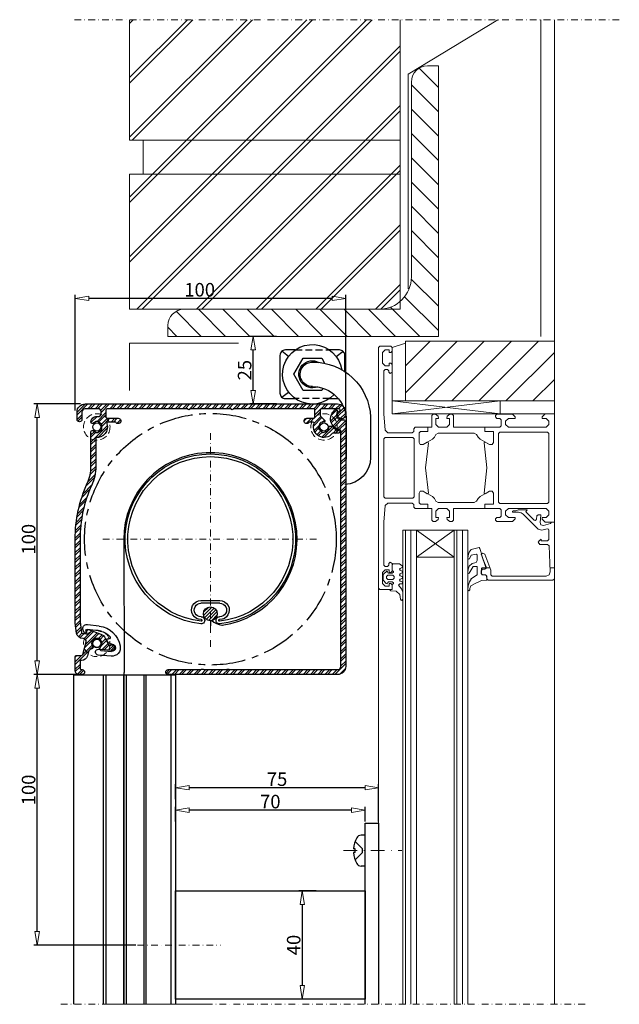
# Model space of a CAD drawing. Extents: x -1280 to 2556, y -429 to 2296.
# Drawn here: x 2010 to 2232, y 1907 to 2271 of the extents above; entities that cross this region are included whole.
import ezdxf

# ---------------------------------------------------------------- set-up
doc = ezdxf.new("R2010")
doc.units = 0
doc.header["$LTSCALE"] = 10
for name, pattern in [('CENTER', [2, 1.25, -0.25, 0.25, -0.25]), ('DASHDOT', [1, 0.5, -0.25, 0, -0.25]), ('HIDDEN', [0.375, 0.25, -0.125])]:
    doc.linetypes.add(name, pattern=pattern)
doc.layers.get('0').update_dxf_attribs({"linetype": 'CONTINUOUS'})
doc.layers.get('DEFPOINTS').update_dxf_attribs({"linetype": 'CONTINUOUS'})
for name, color, linetype in [('199', 7, 'CONTINUOUS'), ('LN-18', 1, 'CONTINUOUS'), ('LN-25', 2, 'CONTINUOUS'), ('LN-35', 3, 'CONTINUOUS'), ('Perfil', 3, 'CONTINUOUS'), ('SL-35', 3, 'HIDDEN')]:
    doc.layers.add(name, color=color, linetype=linetype)
for name, color, linetype, lineweight in [('A-0310-KOZIJN-BU', 9, 'CONTINUOUS', 0), ('AR-18', 1, 'CONTINUOUS', 9), ('DIM', 9, 'CONTINUOUS', 5), ('HL-18', 1, 'DASHDOT', 9), ('P25_CEN', 254, 'CENTER', 25), ('SL-25', 2, 'HIDDEN', 9)]:
    doc.layers.add(name, color=color, linetype=linetype, lineweight=lineweight)
doc.styles.add('Arial unicode MS', font='ARIALUNI.TTF')
doc.styles.add('SCHELLEKENS', font='arial.ttf')
doc.dimstyles.new('STANDARD_SS', dxfattribs={"dimscale": 0, "dimtxt": 3.5, "dimasz": 3.5, "dimexe": 1.25, "dimexo": 0.625, "dimtad": 1, "dimdec": 1, "dimdsep": 46, "dimtxsty": 'SCHELLEKENS', "dimblk1": 'CLOSEDBLANK', "dimblk2": 'CLOSEDBLANK', "dimsah": 1, "dimcen": 2.5, "dimclrt": 1, "dimadec": 0, "dimazin": 0, "dimtfac": 1, "dimtdec": 4, "dimtmove": 0, "dimatfit": 3, "dimldrblk": 'CLOSEDBLANK', "dimfxl": 1, "dimtolj": 1, "dimtzin": 0, "dimarcsym": 0})

# ---------------------------------------------------------------- blocks, each defined once
blk = doc.blocks.new('L100_2D')
at = {"color": 0, "linetype": 'Continuous'}
for p, q in [((-50, 0), (-50, 100)), ((-50, 100), (-46, 100)), ((-40, 94), (-40, 22)), ((-28, 10), (44, 10)), ((50, 4), (50, 0)), ((50, 0), (-50, 0))]:
    blk.add_line(p, q, dxfattribs=at)
for centre, radius, start, end in [((-46, 94), 6, 0, 90), ((-28, 22), 12, 180, 270), ((44, 4), 6, 0, 90)]:
    blk.add_arc(centre, radius, start, end, dxfattribs=at)
blk = doc.blocks.new('A$C3217209F')
at = {"layer": 'A-0310-KOZIJN-BU', "linetype": 'Continuous'}
h = blk.add_hatch(dxfattribs=at)
h.set_pattern_fill('ANSI31', color=256, scale=2, style=0)
h.set_pattern_definition([(45, (1429.712, -1047.623), (-4.490128, 4.490128), [])])
h.paths.add_polyline_path([(0, 0), (100, 0), (100, 4, 0.414214), (94, 10), (22, 10, -0.414214), (10, 22), (10, 94, 0.414214), (4, 100), (0, 100)])
at = {"layer": 'A-0310-KOZIJN-BU', "linetype": 'Continuous', "xscale": -1, "rotation": 270}
blk.add_blockref('L100_2D', (0, 50), dxfattribs=at)
blk = doc.blocks.new('A$C3D5C52A6')
at = {"layer": 'A-0310-KOZIJN-BU'}
h = blk.add_hatch(dxfattribs=at)
h.set_pattern_fill('JIS_WOOD', color=256, scale=10, angle=90, style=0)
h.set_pattern_definition([(45, (-20.162, 179.84), (5, -5), [])])
h.paths.add_polyline_path([(5, 1.62), (5, 2.31), (60, 2.31), (60, -19.69), (40, -19.69), (5, -19.69)])
at = {"layer": 'A-0310-KOZIJN-BU', "lineweight": 0}
for p, q in [((0, 0), (5, 1.62)), ((0, -19.69), (0, 0)), ((5, -19.69), (5, 2.31)), ((5, 2.31), (60, 2.31)), ((60, -19.69), (60, 2.31)), ((40, -19.69), (0, -19.69)), ((0, -19.69), (40, -24.56)), ((0, -24.5), (0, -19.69)), ((40, -19.69), (0, -24.5)), ((5, -19.69), (0, -19.69)), ((60, -19.69), (5, -19.69)), ((5, -19.69), (60, -19.69)), ((40, -24.56), (40, -19.69)), ((40, -19.69), (40, -24.5)), ((60, -19.69), (40, -19.69)), ((60, -24.5), (60, -19.69)), ((40, -24.56), (0, -24.5)), ((40, -24.5), (60, -24.5))]:
    blk.add_line(p, q, dxfattribs=at)
blk = doc.blocks.new('A$C02AF7ABE')
at = {"layer": 'A-0310-KOZIJN-BU'}
h = blk.add_hatch(dxfattribs=at)
h.set_pattern_fill('JIS_LC_8A', color=256, scale=2, style=0)
h.paths.add_polyline_path([(120.9, -44.55), (120.9, 0), (20.9, 0), (20.9, -44.55)])
h.paths.add_polyline_path([(120.9, -57.05), (120.9, -44.55), (25.9, -44.55), (25.9, -57.05)])
h.paths.add_polyline_path([(20.9, -57.05), (20.9, -107.05), (113.05, -107.05, 0.180342), (120.9, -104.12), (120.9, -57.05)])
at = {"layer": 'A-0310-KOZIJN-BU', "lineweight": 0}
for p, q in [((20.9, 0), (20.9, -44.55)), ((120.9, -44.55), (120.9, 0)), ((157.05, 0), (123.9, -20.16)), ((172.9, 0), (172.9, -117.05)), ((177.93, -363.96), (177.93, 0)), ((123.9, -20.16), (123.9, -99.46)), ((20.9, -44.55), (120.9, -44.55)), ((120.9, -44.55), (25.9, -44.55)), ((25.9, -44.55), (25.9, -57.05)), ((120.9, -57.05), (120.9, -44.55)), ((20.9, -57.05), (20.9, -57.05)), ((20.9, -57.05), (120.9, -57.05)), ((120.9, -57.05), (20.9, -57.05)), ((120.9, -57.05), (20.9, -57.05)), ((20.9, -57.05), (20.9, -107.05)), ((25.9, -57.05), (120.9, -57.05)), ((120.9, -57.05), (120.9, -57.05)), ((120.9, -107.05), (120.9, -57.05)), ((20.9, -107.05), (120.9, -107.05)), ((20.9, -119.55), (20.9, -119.55)), ((61.19, -119.55), (20.9, -119.55)), ((20.9, -119.55), (20.9, -137.05)), ((113.41, -120.67), (112.91, -121.17)), ((112.91, -210.18), (112.91, -121.17)), ((117.41, -120.67), (113.41, -120.67)), ((114.41, -122.99), (115.41, -121.99)), ((114.41, -126.99), (114.41, -122.99)), ((115.41, -121.99), (116.91, -121.99)), ((116.91, -121.99), (116.91, -122.99)), ((116.91, -122.99), (117.41, -122.99)), ((117.91, -121.17), (117.41, -120.67)), ((117.41, -122.99), (117.91, -122.49)), ((117.91, -122.49), (117.91, -121.17)), ((115.41, -127.99), (114.41, -126.99)), ((116.91, -126.99), (116.91, -127.99)), ((117.41, -126.99), (116.91, -126.99)), ((117.91, -127.49), (117.41, -126.99)), ((114.91, -129.77), (115.41, -129.27)), ((114.91, -145.67), (114.91, -129.77)), ((116.91, -127.99), (115.41, -127.99)), ((115.41, -129.27), (116.21, -129.27)), ((116.21, -129.27), (116.71, -129.77)), ((116.71, -129.77), (116.71, -130.27)), ((116.71, -130.27), (117.21, -130.77)), ((117.21, -130.77), (117.91, -130.27)), ((117.91, -130.27), (117.91, -127.49)), ((177.92, -148.39), (177.92, -140.86)), ((115.34, -151.74), (114.91, -145.67)), ((133.12, -145.86), (132.61, -146.36)), ((132.61, -146.36), (132.61, -150.68)), ((133.94, -145.86), (133.12, -145.86)), ((134.91, -146.61), (133.94, -145.86)), ((134.11, -147.36), (135.11, -147.36)), ((134.11, -149.68), (134.11, -147.36)), ((135.11, -147.36), (134.91, -146.61)), ((138.31, -146.61), (138.11, -147.36)), ((138.11, -147.36), (139.11, -147.36)), ((139.28, -145.86), (138.31, -146.61)), ((139.11, -147.36), (139.11, -149.68)), ((140.11, -145.86), (139.28, -145.86)), ((140.62, -146.36), (140.11, -145.86)), ((140.62, -150.68), (140.62, -146.36)), ((156.71, -145.86), (156.21, -146.36)), ((156.21, -146.36), (156.21, -146.86)), ((156.21, -146.86), (156.71, -147.36)), ((162.41, -145.86), (156.71, -145.86)), ((156.71, -147.36), (157.71, -147.36)), ((157.71, -147.36), (158.21, -147.86)), ((158.21, -147.86), (158.21, -150.18)), ((159.91, -148.36), (160.91, -147.36)), ((159.91, -149.68), (159.91, -148.36)), ((160.91, -147.36), (163.41, -147.36)), ((163.41, -146.86), (162.41, -145.86)), ((163.41, -147.36), (163.41, -146.86)), ((174.51, -145.67), (173.42, -146.77)), ((173.42, -146.77), (173.42, -147.36)), ((173.42, -147.36), (174.91, -147.36)), ((177.91, -145.67), (174.51, -145.67)), ((174.91, -147.36), (175.91, -148.36)), ((175.91, -148.36), (175.91, -149.68)), ((177.91, -158.67), (177.91, -145.67)), ((177.92, -158.39), (177.92, -148.39)), ((116.34, -152.67), (115.34, -151.74)), ((125.41, -152.67), (116.34, -152.67)), ((125.91, -152.18), (125.41, -152.67)), ((126.41, -150.68), (125.91, -151.18)), ((125.91, -151.18), (125.91, -152.18)), ((131.12, -150.68), (126.41, -150.68)), ((128.41, -152.27), (127.91, -152.74)), ((127.91, -152.77), (128.41, -152.27)), ((127.91, -152.74), (127.91, -156.3)), ((127.91, -156.3), (127.91, -152.77)), ((131.12, -152.27), (128.41, -152.27)), ((128.41, -152.27), (131.12, -152.27)), ((131.12, -150.68), (131.12, -152.27)), ((132.61, -150.68), (131.12, -150.68)), ((131.12, -152.27), (131.12, -150.68)), ((135.11, -150.68), (134.11, -149.68)), ((134.16, -153.36), (135.02, -152.86)), ((135.02, -152.86), (148.3, -152.86)), ((138.11, -150.68), (135.11, -150.68)), ((139.11, -149.68), (138.11, -150.68)), ((152.21, -150.68), (140.62, -150.68)), ((148.3, -152.86), (149.16, -153.36)), ((152.21, -150.68), (152.21, -152.27)), ((157.71, -150.68), (152.21, -150.68)), ((152.21, -152.27), (152.21, -150.68)), ((152.21, -152.27), (155.41, -152.27)), ((155.41, -152.27), (152.21, -152.27)), ((155.41, -152.27), (155.41, -156.3)), ((155.41, -156.3), (155.41, -152.27)), ((157.21, -152.99), (157.71, -152.49)), ((158.21, -150.18), (157.71, -150.68)), ((157.71, -152.49), (175.41, -152.49)), ((160.91, -150.68), (159.91, -149.68)), ((174.91, -150.68), (160.91, -150.68)), ((175.91, -149.68), (174.91, -150.68)), ((175.41, -152.49), (175.91, -152.99)), ((114.91, -154.99), (115.41, -154.49)), ((114.91, -158.67), (114.91, -154.99)), ((115.41, -154.49), (125.61, -154.49)), ((125.61, -154.49), (126.12, -154.99)), ((126.12, -154.99), (126.12, -176.36)), ((127.91, -156.3), (128.36, -157.02)), ((128.36, -157.02), (127.91, -156.3)), ((129.45, -157.02), (132.84, -155.05)), ((130.95, -156.14), (129.45, -157.02)), ((131.41, -156.39), (130.33, -165.67)), ((131.41, -156.39), (130.95, -156.14)), ((132.84, -155.05), (133.65, -154.33)), ((133.65, -154.33), (134.16, -153.36)), ((149.16, -153.36), (149.69, -154.33)), ((149.69, -154.33), (150.48, -155.05)), ((150.48, -155.05), (153.88, -157.02)), ((152.36, -156.14), (151.91, -156.39)), ((151.91, -156.39), (152.99, -165.67)), ((153.88, -157.02), (152.36, -156.14)), ((155.41, -156.3), (154.96, -157.02)), ((154.96, -157.02), (155.41, -156.3)), ((157.21, -158.67), (157.21, -152.99)), ((175.91, -152.99), (175.91, -158.67)), ((112.91, -158.67), (112.91, -158.67)), ((112.91, -158.67), (112.91, -158.67)), ((114.91, -158.67), (114.91, -176.36)), ((114.91, -158.67), (114.91, -158.67)), ((114.91, -158.67), (114.91, -158.67)), ((128.36, -157.02), (129.45, -157.02)), ((129.45, -157.02), (128.36, -157.02)), ((154.96, -157.02), (153.88, -157.02)), ((153.88, -157.02), (154.96, -157.02)), ((157.21, -158.67), (157.21, -178.36)), ((157.21, -158.67), (157.21, -158.67)), ((157.21, -158.67), (157.21, -158.67)), ((175.91, -178.36), (175.91, -158.67)), ((177.91, -158.67), (177.91, -185.68)), ((131.41, -174.96), (130.33, -165.67)), ((151.91, -174.96), (152.99, -165.67)), ((127.91, -175.05), (128.36, -174.33)), ((128.36, -174.33), (127.91, -175.05)), ((128.36, -174.33), (129.45, -174.33)), ((129.45, -174.33), (128.36, -174.33)), ((129.45, -174.33), (132.84, -176.3)), ((130.95, -175.21), (129.45, -174.33)), ((150.48, -176.3), (153.88, -174.33)), ((153.88, -174.33), (152.36, -175.21)), ((154.96, -174.33), (153.88, -174.33)), ((153.88, -174.33), (154.96, -174.33)), ((155.41, -175.05), (154.96, -174.33)), ((154.96, -174.33), (155.41, -175.05)), ((114.91, -176.36), (115.41, -176.86)), ((115.41, -176.86), (125.61, -176.86)), ((125.61, -176.86), (126.12, -176.36)), ((127.91, -178.61), (127.91, -175.05)), ((127.91, -175.05), (127.91, -178.58)), ((131.41, -174.96), (130.95, -175.21)), ((132.84, -176.3), (133.64, -177.02)), ((133.64, -177.02), (134.16, -177.99)), ((134.16, -177.99), (135.02, -178.49)), ((148.3, -178.49), (149.16, -177.99)), ((149.16, -177.99), (149.69, -177.02)), ((149.69, -177.02), (150.48, -176.3)), ((152.36, -175.21), (151.91, -174.96)), ((155.41, -179.08), (155.41, -175.05)), ((155.41, -175.05), (155.41, -179.08)), ((115.34, -179.61), (114.91, -185.68)), ((116.34, -178.67), (115.34, -179.61)), ((125.41, -178.67), (116.34, -178.67)), ((125.91, -179.17), (125.41, -178.67)), ((125.91, -180.17), (125.91, -179.17)), ((126.41, -180.67), (125.91, -180.17)), ((131.12, -180.67), (126.41, -180.67)), ((127.91, -178.58), (128.41, -179.08)), ((128.41, -179.08), (127.91, -178.61)), ((131.12, -179.08), (128.41, -179.08)), ((128.41, -179.08), (131.12, -179.08)), ((131.12, -180.67), (131.12, -179.08)), ((131.12, -179.08), (131.12, -180.67)), ((132.61, -180.67), (131.12, -180.67)), ((132.61, -184.99), (132.61, -180.67)), ((135.11, -180.67), (134.11, -181.67)), ((134.11, -181.67), (134.11, -183.99)), ((135.02, -178.49), (148.3, -178.49)), ((138.11, -180.67), (135.11, -180.67)), ((139.11, -181.67), (138.11, -180.67)), ((139.11, -183.99), (139.11, -181.67)), ((140.62, -180.67), (140.62, -184.99)), ((152.21, -180.67), (140.62, -180.67)), ((152.21, -179.08), (155.41, -179.08)), ((152.21, -180.67), (152.21, -179.08)), ((152.21, -179.08), (152.21, -180.67)), ((155.41, -179.08), (152.21, -179.08)), ((157.71, -180.67), (152.21, -180.67)), ((157.21, -178.36), (157.71, -178.86)), ((157.71, -178.86), (175.41, -178.86)), ((158.21, -181.17), (157.71, -180.67)), ((158.21, -183.49), (158.21, -181.17)), ((160.91, -180.67), (159.91, -181.67)), ((159.91, -181.67), (159.91, -182.99)), ((174.91, -180.67), (160.91, -180.67)), ((162.49, -181.64), (162.41, -181.83)), ((162.41, -181.83), (162.49, -181.99)), ((162.68, -181.58), (162.49, -181.64)), ((163.73, -181.58), (162.68, -181.58)), ((164.51, -181.17), (163.73, -181.58)), ((167.78, -181.17), (164.51, -181.17)), ((167.41, -181.8), (167.89, -181.33)), ((167.44, -182.02), (167.41, -181.8)), ((167.89, -181.33), (167.78, -181.17)), ((175.91, -181.67), (174.91, -180.67)), ((175.41, -178.86), (175.91, -178.36)), ((175.91, -182.99), (175.91, -181.67)), ((133.12, -185.49), (132.61, -184.99)), ((133.94, -185.49), (133.12, -185.49)), ((134.91, -184.74), (133.94, -185.49)), ((134.11, -183.99), (135.11, -183.99)), ((135.11, -183.99), (134.91, -184.74)), ((135.08, -184.09), (134.98, -183.99)), ((138.11, -183.99), (139.11, -183.99)), ((138.31, -184.74), (138.11, -183.99)), ((139.28, -185.49), (138.31, -184.74)), ((140.11, -185.49), (139.28, -185.49)), ((140.62, -184.99), (140.11, -185.49)), ((156.21, -184.49), (156.71, -183.99)), ((156.21, -184.99), (156.21, -184.49)), ((156.71, -185.49), (156.21, -184.99)), ((156.71, -183.99), (157.71, -183.99)), ((162.41, -185.49), (156.71, -185.49)), ((157.71, -183.99), (158.21, -183.49)), ((159.91, -182.99), (160.91, -183.99)), ((160.91, -183.99), (163.41, -183.99)), ((163.41, -184.49), (162.41, -185.49)), ((162.49, -181.99), (162.68, -182.08)), ((162.68, -182.08), (164.64, -182.08)), ((163.41, -183.99), (163.41, -184.49)), ((164.64, -182.08), (165.13, -182.11)), ((165.13, -182.11), (165.62, -182.24)), ((165.62, -182.24), (166.03, -182.49)), ((166.03, -182.49), (166.42, -182.83)), ((166.42, -182.83), (171.89, -188.3)), ((170.44, -184.99), (167.44, -182.02)), ((170.95, -185.11), (170.44, -184.99)), ((171.28, -184.68), (170.95, -185.11)), ((171.38, -183.42), (171.28, -184.68)), ((171.88, -182.99), (171.38, -183.42)), ((172.77, -182.99), (171.88, -182.99)), ((172.67, -185.92), (172.91, -183.17)), ((172.91, -183.17), (172.77, -182.99)), ((173.42, -183.99), (174.91, -183.99)), ((173.42, -184.58), (173.42, -183.99)), ((174.51, -185.68), (173.42, -184.58)), ((174.91, -183.99), (175.91, -182.99)), ((114.91, -185.68), (114.91, -201.58)), ((121.92, -188.67), (126.92, -188.67)), ((121.92, -363.96), (121.92, -188.67)), ((122.92, -188.67), (122.92, -363.96)), ((124.92, -188.67), (124.92, -363.96)), ((140.92, -198.68), (126.92, -188.67)), ((140.92, -188.67), (126.92, -198.68)), ((126.92, -188.67), (140.92, -188.67)), ((126.92, -188.67), (126.92, -363.96)), ((140.92, -188.67), (145.91, -188.67)), ((140.92, -363.96), (140.92, -188.67)), ((141.91, -188.67), (141.91, -363.96)), ((143.91, -188.67), (143.91, -363.96)), ((145.91, -188.67), (145.91, -363.96)), ((171.89, -188.3), (173.34, -188.67)), ((172.92, -186.68), (172.67, -185.92)), ((173.92, -186.99), (172.92, -186.68)), ((173.34, -188.67), (175.28, -188.18)), ((176.55, -186.27), (173.92, -186.99)), ((177.91, -185.68), (174.51, -185.68)), ((175.28, -188.18), (175.78, -188.3)), ((175.78, -188.3), (175.91, -188.64)), ((175.91, -188.64), (175.91, -192.17)), ((176.91, -185.8), (176.55, -186.27)), ((176.91, -185.68), (176.91, -185.8)), ((177.91, -185.68), (176.91, -185.68)), ((177.91, -190.17), (177.91, -185.68)), ((172.38, -192.46), (171.91, -193.17)), ((173.01, -192.08), (172.38, -192.46)), ((173.01, -192.67), (173.01, -192.08)), ((175.41, -192.67), (173.01, -192.67)), ((175.91, -192.17), (175.41, -192.67)), ((177.91, -206.68), (177.91, -190.17)), ((146.43, -196.86), (147.2, -195.89)), ((147.2, -195.89), (149.68, -195.18)), ((149.68, -195.18), (150.07, -195.08)), ((150.07, -195.08), (150.42, -195.52)), ((150.42, -195.52), (150.7, -196.61)), ((171.91, -193.17), (172.6, -193.99)), ((172.6, -193.99), (175.44, -193.99)), ((175.44, -193.99), (175.94, -194.46)), ((175.94, -194.46), (176.34, -204.11)), ((122.91, -221.61), (122.91, -196.61)), ((126.92, -198.68), (140.92, -198.68)), ((145.91, -199.14), (146.01, -198.02)), ((146.02, -199.33), (145.91, -199.14)), ((146.01, -198.02), (146.43, -196.86)), ((146.2, -199.46), (146.02, -199.33)), ((146.52, -199.33), (146.2, -199.46)), ((147.13, -197.96), (146.52, -199.33)), ((149.05, -197.61), (147.13, -197.96)), ((149.04, -200.61), (149.32, -199.92)), ((149.32, -197.8), (149.05, -197.61)), ((149.32, -199.92), (149.32, -197.8)), ((150.7, -196.61), (151.13, -198.05)), ((151.41, -197.18), (150.91, -197.64)), ((150.91, -197.64), (150.95, -197.83)), ((150.95, -197.83), (152.64, -202.52)), ((151.13, -198.05), (151.6, -199.49)), ((152.2, -197.52), (151.41, -197.18)), ((151.6, -199.49), (152.71, -202.3)), ((154.38, -203.49), (152.2, -197.52)), ((177.92, -198.42), (177.92, -363.96)), ((115.41, -203.36), (114.41, -204.36)), ((114.91, -201.58), (115.41, -202.08)), ((115.41, -202.08), (116.21, -202.08)), ((116.91, -203.36), (115.41, -203.36)), ((116.21, -202.08), (116.71, -201.58)), ((116.71, -201.08), (117.21, -200.58)), ((116.71, -201.58), (116.71, -201.08)), ((116.91, -204.36), (116.91, -203.36)), ((117.21, -200.58), (117.91, -201.08)), ((117.91, -201.08), (117.91, -203.86)), ((117.91, -201.49), (118.22, -201.17)), ((117.91, -203.58), (117.91, -201.49)), ((118.39, -203.93), (117.91, -203.58)), ((118.22, -201.17), (120.71, -201.17)), ((120.71, -201.17), (121.71, -201.83)), ((120.92, -202.83), (120.71, -203.17)), ((120.71, -203.17), (120.92, -203.52)), ((121.71, -202.52), (120.92, -202.83)), ((120.92, -203.52), (121.71, -203.83)), ((121.71, -201.83), (121.91, -202.17)), ((121.91, -202.17), (121.71, -202.52)), ((145.92, -204.33), (146.05, -203.14)), ((146.05, -203.14), (146.43, -202.02)), ((146.43, -202.02), (147.55, -200.96)), ((147.92, -202.17), (146.48, -204.64)), ((147.55, -200.96), (149.04, -200.61)), ((149.32, -202.17), (147.92, -202.17)), ((149.32, -202.17), (149.32, -202.17)), ((149.32, -205.17), (149.32, -202.17)), ((151.41, -203.17), (150.91, -203.67)), ((150.91, -203.67), (150.91, -204.67)), ((151.22, -202.58), (150.92, -202.89)), ((150.92, -202.89), (150.92, -204.86)), ((152.47, -202.58), (151.22, -202.58)), ((152.17, -203.17), (151.41, -203.17)), ((152.67, -202.71), (152.17, -203.17)), ((152.71, -202.3), (152.47, -202.58)), ((152.64, -202.52), (152.67, -202.71)), ((152.65, -202.62), (154.06, -202.62)), ((154.41, -203.61), (154.38, -203.49)), ((154.41, -205.17), (154.41, -203.61)), ((176.28, -202.62), (177.91, -202.62)), ((114.41, -204.36), (114.41, -208.36)), ((114.61, -205.36), (114.76, -205.02)), ((114.61, -206.17), (114.61, -205.36)), ((114.61, -206.99), (114.61, -206.17)), ((114.76, -207.36), (114.61, -206.99)), ((114.76, -205.02), (115.98, -203.86)), ((115.8, -208.39), (114.76, -207.36)), ((116.31, -205.36), (115.81, -205.86)), ((115.81, -205.86), (115.81, -206.17)), ((115.81, -206.17), (115.81, -206.49)), ((115.81, -206.49), (116.31, -206.99)), ((115.98, -203.86), (116.25, -203.99)), ((116.25, -203.99), (116.4, -204.49)), ((118.22, -205.36), (116.31, -205.36)), ((116.31, -206.99), (118.22, -206.99)), ((116.4, -204.49), (116.61, -204.58)), ((116.61, -204.58), (117.91, -204.58)), ((117.41, -204.36), (116.91, -204.36)), ((117.91, -203.86), (117.41, -204.36)), ((117.91, -204.58), (118.39, -204.24)), ((118.71, -205.86), (118.22, -205.36)), ((118.22, -206.99), (118.71, -206.49)), ((118.39, -204.24), (118.39, -203.93)), ((118.71, -206.49), (118.71, -205.86)), ((120.92, -204.83), (120.71, -205.17)), ((120.71, -205.17), (120.92, -205.52)), ((120.92, -206.83), (120.71, -207.18)), ((120.71, -207.18), (120.92, -207.52)), ((121.71, -204.52), (120.92, -204.83)), ((120.92, -205.52), (121.71, -205.83)), ((121.71, -206.52), (120.92, -206.83)), ((121.71, -203.83), (121.91, -204.17)), ((121.91, -204.17), (121.71, -204.52)), ((121.71, -205.83), (121.91, -206.17)), ((121.91, -206.17), (121.71, -206.52)), ((145.99, -204.64), (145.92, -204.33)), ((146.16, -204.74), (145.99, -204.64)), ((146.48, -204.64), (146.16, -204.74)), ((146.54, -207.83), (147.26, -206.55)), ((147.08, -206.87), (147.68, -206.27)), ((147.26, -206.55), (149.32, -205.17)), ((151, -207.36), (150.03, -207.77)), ((150.91, -204.67), (151.41, -205.17)), ((150.92, -204.86), (151.2, -205.17)), ((152.82, -207.18), (151, -207.36)), ((151.2, -205.17), (152.43, -205.17)), ((151.41, -205.17), (152.41, -205.17)), ((152.41, -205.17), (152.91, -205.68)), ((152.43, -205.17), (152.71, -205.39)), ((152.71, -205.39), (153.12, -206.89)), ((153.12, -206.89), (152.82, -207.18)), ((152.91, -205.68), (152.91, -206.68)), ((152.91, -206.68), (153.42, -207.18)), ((153.42, -207.18), (177.41, -207.18)), ((154.91, -205.68), (154.41, -205.17)), ((174.85, -205.68), (154.91, -205.68)), ((175.94, -205.21), (174.85, -205.68)), ((176.34, -204.11), (175.94, -205.21)), ((177.41, -207.18), (177.91, -206.68)), ((113.41, -210.67), (112.91, -210.18)), ((112.92, -210.42), (112.92, -363.96)), ((117.41, -210.67), (113.41, -210.67)), ((114.41, -208.36), (115.41, -209.36)), ((115.41, -209.36), (116.91, -209.36)), ((116.08, -208.49), (115.8, -208.39)), ((116.31, -208.08), (116.08, -208.49)), ((116.61, -207.77), (116.31, -208.08)), ((117.91, -207.77), (116.61, -207.77)), ((116.91, -208.36), (117.41, -208.36)), ((116.91, -209.36), (116.91, -208.36)), ((117.01, -210.67), (117.91, -210.67)), ((117.41, -211.08), (117.01, -210.67)), ((117.41, -208.36), (117.91, -208.86)), ((119.46, -211.27), (117.41, -211.08)), ((118.39, -208.11), (117.91, -207.77)), ((117.91, -208.77), (118.39, -208.42)), ((117.91, -210.67), (117.91, -208.77)), ((117.91, -208.86), (117.91, -210.18)), ((118.39, -208.42), (118.39, -208.11)), ((120.81, -208.58), (120.31, -209.08)), ((120.31, -209.08), (121.43, -210.33)), ((121.63, -208.58), (120.81, -208.58)), ((120.92, -207.52), (121.71, -207.83)), ((121.43, -210.33), (121.91, -211.58)), ((121.91, -208.18), (121.63, -208.58)), ((121.71, -207.83), (121.91, -208.18)), ((145.92, -210.71), (146.11, -209.24)), ((146.28, -211.08), (145.92, -210.71)), ((146.11, -209.24), (146.54, -207.83)), ((146.62, -210.74), (146.28, -211.08)), ((146.7, -210.24), (146.62, -210.74)), ((147.07, -209.24), (146.7, -210.24)), ((149.09, -208.14), (147.07, -209.24)), ((150.03, -207.77), (149.09, -208.14)), ((120.83, -212.49), (119.46, -211.27)), ((121.06, -214.21), (120.83, -212.49)), ((121.27, -214.58), (121.06, -214.21)), ((121.48, -214.64), (121.27, -214.58)), ((121.91, -214.21), (121.48, -214.64)), ((121.91, -211.58), (121.91, -214.21)), ((112.92, -265.17), (112.92, -275.17)), ((177.92, -265.17), (177.92, -275.17))]:
    blk.add_line(p, q, dxfattribs=at)
at = {"layer": 'A-0310-KOZIJN-BU', "linetype": 'DASHDOT', "lineweight": 0, "ltscale": 0.5}
for points in [[(201.93, 0), (0, 0)], [(189.25, -363.96), (10.79, -363.96)]]:
    blk.add_lwpolyline(points, dxfattribs=at)
blk.add_blockref('A$C3D5C52A6', (117.91, -121.17))
at = {"layer": 'A-0310-KOZIJN-BU', "lineweight": 0, "extrusion": (0, 0, -1), "zscale": -1}
blk.add_blockref('A$C3217209F', (-135.05, -117.05), dxfattribs=at)
blk = doc.blocks.new('_CLOSEDBLANK')
at = {"color": 0, "linetype": 'ByBlock'}
for p, q in [((-1, 0.167), (0, 0)), ((-1, 0.167), (-1, -0.167)), ((0, 0), (-1, -0.167))]:
    blk.add_line(p, q, dxfattribs=at)
blk = doc.blocks.new('*D222')
at = {"layer": 'DEFPOINTS', "color": 0, "transparency": 16777216}
for p in [(2096.44, 2153.68), (2105.72, 2153.68), (2105.72, 2128.68)]:
    blk.add_point(p, dxfattribs=at)
at = {"layer": 'DIM', "color": 0, "lineweight": -2, "transparency": 16777216}
for p, q in [((2105.1, 2153.68), (2095.19, 2153.68)), ((2096.44, 2133.68), (2096.44, 2148.68)), ((2105.1, 2128.68), (2095.19, 2128.68))]:
    blk.add_line(p, q, dxfattribs=at)
at = {"layer": 'DIM', "color": 0, "lineweight": -2, "transparency": 16777216, "xscale": 5, "yscale": 5, "zscale": 5}
for p, rotation in [((2096.44, 2153.68), 90), ((2096.44, 2128.68), 270)]:
    blk.add_blockref('_CLOSEDBLANK', p, dxfattribs=dict(at, rotation=rotation))
at = {"layer": 'DIM', "color": 1, "transparency": 16777216, "insert": (2093.26, 2141.18), "char_height": 5, "attachment_point": 5, "rotation": 90, "style": 'Arial unicode MS'}
blk.add_mtext('\\A1;25', dxfattribs=at)
blk = doc.blocks.new('*D223')
at = {"layer": 'DEFPOINTS', "color": 0, "transparency": 16777216}
for p in [(2030.62, 2167.72), (2030.62, 2125.68), (2130.62, 2125.68)]:
    blk.add_point(p, dxfattribs=at)
at = {"layer": 'DIM', "color": 0, "lineweight": -2, "transparency": 16777216}
for p, q in [((2030.62, 2126.3), (2030.62, 2168.97)), ((2125.62, 2167.72), (2035.62, 2167.72)), ((2130.62, 2126.3), (2130.62, 2168.97))]:
    blk.add_line(p, q, dxfattribs=at)
at = {"layer": 'DIM', "color": 0, "lineweight": -2, "transparency": 16777216, "xscale": 5, "yscale": 5, "zscale": 5, "rotation": 180}
blk.add_blockref('_CLOSEDBLANK', (2030.62, 2167.72), dxfattribs=at)
at = {"layer": 'DIM', "color": 0, "lineweight": -2, "transparency": 16777216, "xscale": 5, "yscale": 5, "zscale": 5}
blk.add_blockref('_CLOSEDBLANK', (2130.62, 2167.72), dxfattribs=at)
at = {"layer": 'DIM', "color": 1, "transparency": 16777216, "insert": (2076.65, 2170.9), "char_height": 5, "attachment_point": 5, "style": 'Arial unicode MS'}
blk.add_mtext('\\A1;100', dxfattribs=at)
blk = doc.blocks.new('A$C105C0EAA')
at = {"layer": 'LN-25'}
for p, q in [((4.13, 10.24), (-0.28, 9.67)), ((-0.05, 7.88), (4.08, 8.42)), ((4.64, 7.99), (4.73, 7.3)), ((5.31, 7.22), (5.7, 8.18)), ((-3.34, 4.93), (-3.65, 4.9)), ((-5.03, 2.97), (-4.8, 2.99)), ((-0.91, 0.62), (-4.79, 0.28)), ((-4.64, -1.51), (0.1, -1.1))]:
    blk.add_line(p, q, dxfattribs=at)
for centre, radius, start, end in [((0.88, 0.74), 9, 97.4132, 170.007), ((0.88, 0.74), 7.2, 97.4132, 133.9055), ((4.15, 7.92), 0.5, 7.4132, 97.4132), ((4.32, 8.75), 1.5, 337.4132, 97.4132), ((5.03, 7.33), 0.3, 187.4132, 337.4132), ((-4.98, 4.99), 2, 275, 347.8954), ((-3.7, 5.5), 0.6, 133.9055, 275), ((-3.32, 4.63), 0.3, 347.8954, 95), ((-4.91, 1.63), 3.15, 167.5937, 275), ((-4.91, 1.63), 1.35, 95, 275), ((0, 0), 1.1, 275, 145.4788)]:
    blk.add_arc(centre, radius, start, end, dxfattribs=at)
blk = doc.blocks.new('*D226')
at = {"layer": 'DEFPOINTS', "color": 0, "transparency": 16777216}
for p in [(2016.58, 2028.68), (2031.62, 2028.68), (2053.64, 1928.68)]:
    blk.add_point(p, dxfattribs=at)
at = {"layer": 'DIM', "color": 0, "lineweight": -2, "transparency": 16777216}
for p, q in [((2030.99, 2028.68), (2015.33, 2028.68)), ((2016.58, 1933.68), (2016.58, 2023.68)), ((2053.02, 1928.68), (2015.33, 1928.68))]:
    blk.add_line(p, q, dxfattribs=at)
at = {"layer": 'DIM', "color": 0, "lineweight": -2, "transparency": 16777216, "xscale": 5, "yscale": 5, "zscale": 5}
for p, rotation in [((2016.58, 2028.68), 90), ((2016.58, 1928.68), 270)]:
    blk.add_blockref('_CLOSEDBLANK', p, dxfattribs=dict(at, rotation=rotation))
at = {"layer": 'DIM', "color": 1, "transparency": 16777216, "insert": (2013.4, 1986), "char_height": 5, "attachment_point": 5, "rotation": 90, "style": 'Arial unicode MS'}
blk.add_mtext('\\A1;100', dxfattribs=at)
blk = doc.blocks.new('A$C6B0712F5')
at = {"layer": 'LN-35'}
for p, q in [((3.2, 42.94), (0.67, 44.84)), ((20.8, 42.94), (23.33, 44.84)), ((23.33, 27.84), (20.8, 29.74)), ((-9.5, 20.53), (-9.5, 5.53)), ((-0.5, 19.3), (-0.5, 5.06))]:
    blk.add_line(p, q, dxfattribs=at)
for points in [[(0, 37.32), (0, 43.34, -0.414214), (2, 45.34), (5.68, 45.34)], [(18.32, 45.34), (22, 45.34, -0.414214), (24, 43.34), (24, 29.34, -0.414214), (22, 27.34)], [(22, 27.34), (18.32, 27.34, -0.414214)]]:
    blk.add_lwpolyline(points, format="xyb", dxfattribs=at)
for points in [[(8.09, 31.2), (8.56, 30.38), (15.44, 30.38), (18.88, 36.34), (15.44, 42.3), (8.56, 42.3), (7.48, 40.42)], [(5.68, 27.34), (2.42, 27.34)]]:
    blk.add_lwpolyline(points, dxfattribs=at)
for centre, radius, start, end in [((12, 36.34), 11, 222.8244, 171.2153), ((11.73, 19.6), 21.25, 89.2694, 177.5118), ((12, 36.34), 5, 248.4436, 118.1133), ((12, 36.34), 4.51, 270.0888, 93.8154), ((12.03, 19.3), 12.53, 90.0888, 180), ((0.48, 5.53), 9.98, 180, 267.2461), ((0, 5.06), 0.5, 180, 270)]:
    blk.add_arc(centre, radius, start, end, dxfattribs=at)
at = {"layer": 'SL-35'}
for p, q in [((18.32, 45.34), (5.68, 45.34)), ((5.68, 27.34), (18.32, 27.34))]:
    blk.add_line(p, q, dxfattribs=at)
blk = doc.blocks.new('*D228')
at = {"layer": 'DEFPOINTS', "color": 0, "transparency": 16777216}
for p in [(2016.58, 2128.68), (2033.22, 2128.68), (2032.27, 2028.68)]:
    blk.add_point(p, dxfattribs=at)
at = {"layer": 'DIM', "color": 0, "lineweight": -2, "transparency": 16777216}
for p, q in [((2032.59, 2128.68), (2015.33, 2128.68)), ((2016.58, 2033.68), (2016.58, 2123.68)), ((2031.64, 2028.68), (2015.33, 2028.68))]:
    blk.add_line(p, q, dxfattribs=at)
at = {"layer": 'DIM', "color": 0, "lineweight": -2, "transparency": 16777216, "xscale": 5, "yscale": 5, "zscale": 5}
for p, rotation in [((2016.58, 2128.68), 90), ((2016.58, 2028.68), 270)]:
    blk.add_blockref('_CLOSEDBLANK', p, dxfattribs=dict(at, rotation=rotation))
at = {"layer": 'DIM', "color": 1, "transparency": 16777216, "insert": (2013.4, 2078.68), "char_height": 5, "attachment_point": 5, "rotation": 90, "style": 'Arial unicode MS'}
blk.add_mtext('\\A1;100', dxfattribs=at)
blk = doc.blocks.new('A$C3D801412')
at = {"layer": '199', "color": 4, "linetype": 'Continuous'}
for p, q in [((0, 5.7), (-1.4, 5.7)), ((0, -5.7), (0, 5.7)), ((-3.68, 0.67), (-4.26, 0.67)), ((-0.93, 0.67), (-3.68, 3.35)), ((-3.68, -0.67), (-3.68, 0.67)), ((-0.93, -0.67), (-0.93, 0.67)), ((-3.68, -0.67), (-4.26, -0.67)), ((-0.93, -0.67), (-3.68, -3.35)), ((0, -5.7), (-1.4, -5.7))]:
    blk.add_line(p, q, dxfattribs=at)
for centre, radius, start, end in [((5.37, 0), 9.66, 150.5687, 176.0179), ((-1.4, 3.82), 1.88, 90, 150.5687), ((5.37, 0), 9.66, 183.9821, 209.431), ((-1.4, -3.82), 1.88, 209.431, 270)]:
    blk.add_arc(centre, radius, start, end, dxfattribs=at)
blk = doc.blocks.new('*D229')
at = {"layer": 'DEFPOINTS', "color": 0, "transparency": 16777216}
for p in [(2120.36, 1948.68), (2114.58, 1908.68), (2120.36, 1908.68)]:
    blk.add_point(p, dxfattribs=at)
at = {"layer": 'DIM', "color": 0, "lineweight": -2, "transparency": 16777216}
for p, q in [((2119.73, 1948.68), (2113.33, 1948.68)), ((2114.58, 1943.68), (2114.58, 1913.68)), ((2119.73, 1908.68), (2113.33, 1908.68))]:
    blk.add_line(p, q, dxfattribs=at)
at = {"layer": 'DIM', "color": 0, "lineweight": -2, "transparency": 16777216, "xscale": 5, "yscale": 5, "zscale": 5}
for p, rotation in [((2114.58, 1948.68), 90), ((2114.58, 1908.68), 270)]:
    blk.add_blockref('_CLOSEDBLANK', p, dxfattribs=dict(at, rotation=rotation))
at = {"layer": 'DIM', "color": 1, "transparency": 16777216, "insert": (2111.4, 1928.68), "char_height": 5, "attachment_point": 5, "rotation": 90, "style": 'Arial unicode MS'}
blk.add_mtext('\\A1;40', dxfattribs=at)
blk = doc.blocks.new('A$C641F16A7')
at = {"layer": 'LN-35'}
for p, q in [((3.5, -22.71), (-3.5, -22.71)), ((-3.5, -23.71), (3.5, -23.71))]:
    blk.add_line(p, q, dxfattribs=at)
for centre, radius, start, end in [((0, 0), 31.5, 276.4656, 263.5344), ((0, 0), 30.5, 276.4656, 263.5344), ((-3.5, -26.21), 3.5, 90, 271.4979), ((-3.5, -26.21), 2.5, 90, 271.4979), ((3.5, -26.21), 3.5, 268.5021, 90), ((3.5, -26.21), 2.5, 268.5021, 90), ((-3.4, -30.01), 1.3, 263.5344, 91.4979), ((3.4, -30.01), 1.3, 88.5021, 276.4656), ((-3.4, -30.01), 0.301, 263.5344, 91.4979), ((3.4, -30.01), 0.301, 88.5021, 276.4656)]:
    blk.add_arc(centre, radius, start, end, dxfattribs=at)
blk = doc.blocks.new('A$C42126E20')
at = {"layer": 'AR-18'}
h = blk.add_hatch(dxfattribs=at)
h.set_pattern_fill('_U', color=256, angle=45, style=0, pattern_type=0)
h.set_pattern_definition([(45, (220.0196, -938.1836), (-0.7071068, 0.7071068), [])])
h.paths.add_polyline_path([(3, 0, 1), (-3, 0, 1)])
at = {"layer": 'LN-35'}
blk.add_circle((0, 0), 3, dxfattribs=at)
blk = doc.blocks.new('A$C22C43F0B')
at = {"layer": 'LN-18'}
for centre, radius, start, end in [((0.02, -0.04), 32.04, 277.8855, 180.2268), ((5.36, -24.16), 7.7, 230.7828, 261.4929), ((4.32, -31.03), 0.755, 260.6977, 278.8582)]:
    blk.add_arc(centre, radius, start, end, dxfattribs=at)
blk = doc.blocks.new('*D232')
at = {"layer": 'DEFPOINTS', "color": 0, "transparency": 16777216}
for p in [(2067.75, 1978.52), (2067.75, 1973.68), (2137.77, 1973.68)]:
    blk.add_point(p, dxfattribs=at)
at = {"layer": 'DIM', "color": 0, "lineweight": -2, "transparency": 16777216}
for p, q in [((2067.75, 1974.3), (2067.75, 1979.77)), ((2132.77, 1978.52), (2072.75, 1978.52)), ((2137.77, 1974.3), (2137.77, 1979.77))]:
    blk.add_line(p, q, dxfattribs=at)
at = {"layer": 'DIM', "color": 0, "lineweight": -2, "transparency": 16777216, "xscale": 5, "yscale": 5, "zscale": 5, "rotation": 180}
blk.add_blockref('_CLOSEDBLANK', (2067.75, 1978.52), dxfattribs=at)
at = {"layer": 'DIM', "color": 0, "lineweight": -2, "transparency": 16777216, "xscale": 5, "yscale": 5, "zscale": 5}
blk.add_blockref('_CLOSEDBLANK', (2137.77, 1978.52), dxfattribs=at)
at = {"layer": 'DIM', "color": 1, "transparency": 16777216, "insert": (2102.76, 1981.7), "char_height": 5, "attachment_point": 5, "style": 'Arial unicode MS'}
blk.add_mtext('\\A1;70', dxfattribs=at)
blk = doc.blocks.new('*D233')
at = {"layer": 'DEFPOINTS', "color": 0, "transparency": 16777216}
for p in [(2067.75, 1986.83), (2067.75, 1981.99), (2142.77, 1973.68)]:
    blk.add_point(p, dxfattribs=at)
at = {"layer": 'DIM', "color": 0, "lineweight": -2, "transparency": 16777216}
for p, q in [((2067.75, 1982.61), (2067.75, 1988.08)), ((2142.77, 1974.3), (2142.77, 1988.08)), ((2137.77, 1986.83), (2072.75, 1986.83))]:
    blk.add_line(p, q, dxfattribs=at)
at = {"layer": 'DIM', "color": 0, "lineweight": -2, "transparency": 16777216, "xscale": 5, "yscale": 5, "zscale": 5, "rotation": 180}
blk.add_blockref('_CLOSEDBLANK', (2067.75, 1986.83), dxfattribs=at)
at = {"layer": 'DIM', "color": 0, "lineweight": -2, "transparency": 16777216, "xscale": 5, "yscale": 5, "zscale": 5}
blk.add_blockref('_CLOSEDBLANK', (2142.77, 1986.83), dxfattribs=at)
at = {"layer": 'DIM', "color": 1, "transparency": 16777216, "insert": (2105.26, 1989.99), "char_height": 5, "attachment_point": 5, "style": 'Arial unicode MS'}
blk.add_mtext('\\A1;75', dxfattribs=at)
blk = doc.blocks.new('A$C0ACA7B74')
at = {"layer": 'LN-35'}
blk.add_circle((0, 0), 1.56, dxfattribs=at)
at = {"layer": 'Perfil', "ltscale": 5}
for points in [[(4.3, 88.5), (-89, 88.5, 0.414214), (-92, 85.5), (-92, 84.5, 1.732051), (-89.75, 85.8, -0.767327), (-89.5, 86.73), (-83.1, 86.73, -0.414214), (-82.6, 86.23), (-82.6, 84.32, -0.198912), (-82.75, 83.96), (-84.26, 82.45, 0.57735), (-84.12, 81.95), (-82.77, 81.59, -0.267949), (-82.41, 81.23), (-82.01, 79.73, -0.267949), (-82.14, 79.24), (-83.24, 78.14, -0.267949), (-83.73, 78.01), (-85.23, 78.41, -0.267949), (-85.59, 78.77), (-85.95, 80.12, 0.339454), (-86.24, 80.35), (-86.75, 80.35, 0.221404), (-87.13, 80.17, -0.162698), (-89.51, 78.71, 0.892747), (-89.4, 77.73), (-87.41, 77.73, -0.225821), (-87.03, 77.54, 0.828175), (-80.28, 81.18, -0.507451), (-79.81, 81.83), (-78.52, 81.83, 1.849882), (-77.6, 83.23), (-80.1, 83.23, -0.414214), (-80.6, 83.73), (-80.6, 86.23, -0.414214), (-80.1, 86.73), (-50.35, 86.73, 1), (-49.65, 86.73), (-34.35, 86.73, 1), (-33.65, 86.73), (-3.9, 86.73, -0.414214), (-3.4, 86.23), (-3.4, 83.73, -0.414214), (-3.9, 83.23), (-7.9, 83.23, 1.849882), (-6.98, 81.83), (-4.19, 81.83, -0.507451), (-3.72, 81.18, 0.537601), (0.37, 76.12), (0.37, 65.41, 0.107109), (1.88, 58.45, -0.107109), (6.2, 38.5), (6.2, 7.79), (5.68, 4.06, -0.373885), (5.18, 3.63), (4.2, 3.63, -0.414214), (3.7, 4.13), (3.7, 4.63, 0.520567), (3.03, 5.1), (-1.44, 3.47, 0.198912), (-3.13, 1.92), (-4.27, -0.51, -0.452664), (-4.99, -0.72, 1.394447), (-5.46, -2.65), (-1.55, -2.31, 0.57735), (-1.19, -1.53), (-1.96, -0.42, -0.267949), (-2.01, 0.08), (-1.35, 1.49, -0.267949), (-0.94, 1.78), (0.62, 1.91, -0.267949), (1.07, 1.7), (1.96, 0.42, -0.267949), (2.01, -0.08), (1.44, -1.3, 0.507164), (1.82, -2.01, -0.30368), (3.08, -3.11), (3.48, -4.6, 0.339454), (5.7, -6.3, -0.414214), (6.2, -6.8), (6.2, -9.2, -0.414214), (5.7, -9.7), (5.4, -9.7, 1), (5.4, -11.5), (6.7, -11.5, 0.414214), (8, -10.2), (8, -5, 0.414214), (7.5, -4.5), (5.7, -4.5, -0.339454), (5.22, -4.13), (3.96, 0.57, -0.493145), (4.92, 1.83), (5.18, 1.83, 0.373885), (7.46, 3.81), (7.98, 7.51, 0.034921), (8, 7.83), (8, 38.5, 0.107109), (3.51, 59.2, -0.107109), (2.17, 65.41), (2.17, 78.25, 0.57735), (1.42, 78.68), (0.25, 78.01, -0.267949), (-0.25, 78.01), (-1.6, 78.79, -0.267949), (-1.85, 79.22), (-1.85, 80.78, -0.267949), (-1.6, 81.21), (-0.25, 81.99, -0.267949), (0.25, 81.99), (1.42, 81.32, 0.609489), (2.17, 81.8, 0.402112), (0.35, 83.88, 0.052993), (-0.48, 83.87, -0.450643), (-1.6, 84.86), (-1.6, 85.73, -0.414214), (-0.6, 86.73), (4.3, 86.73, -0.414214), (5.5, 85.53), (5.5, 82.8, 1), (7.3, 82.8), (7.3, 85.5, 0.414214)], [(-88.05, 86.28, 0.830204), (-88.89, 85.51, -0.589157), (-90.5, 82.6), (-91.5, 82.6, 0.414214), (-92, 82.1), (-92, -8.5, 0.414214), (-89, -11.5), (-26.4, -11.5, 1), (-26.4, -9.7), (-38.4, -9.7, 0.333333), (-39.6, -9.7), (-47.9, -9.7, 0.333333), (-49.1, -9.7), (-89, -9.7, -0.414214), (-90.2, -8.5), (-90.2, 78.64, -0.374693), (-89.94, 78.94, 0.6706)]]:
    blk.add_lwpolyline(points, format="xyb", close=True, dxfattribs=at)

msp = doc.modelspace()

# ---------------------------------------------------------------- hatches: boundary and pattern name
at = {"layer": 'AR-18'}
h = msp.add_hatch(dxfattribs=at)
h.set_pattern_fill('ANSI32', color=256, scale=0.2)
h.paths.add_polyline_path([(2127.62, 2128.68), (2034.32, 2128.68, 0.414214), (2031.32, 2125.68), (2031.32, 2122.98, 1), (2033.12, 2122.98), (2033.12, 2125.71, -0.414214), (2034.32, 2126.91), (2039.22, 2126.91, -0.414214), (2040.22, 2125.91), (2040.22, 2125.04, -0.056303), (2040.19, 2124.82, -0.118419), (2042.13, 2123.6, -0.171082), (2042.02, 2123.91), (2042.02, 2126.41, -0.414214), (2042.52, 2126.91), (2072.27, 2126.91, 1), (2072.97, 2126.91), (2088.27, 2126.91, 1), (2088.97, 2126.91), (2118.72, 2126.91, -0.414214), (2119.22, 2126.41), (2119.22, 2123.91, -0.414214), (2118.72, 2123.41), (2116.22, 2123.41, 1.849882), (2117.14, 2122.01), (2118.43, 2122.01, -0.507451), (2118.9, 2121.36, 0.828175), (2125.65, 2117.72, -0.225821), (2126.03, 2117.9), (2128.02, 2117.9, 0.892747), (2128.13, 2118.89, -0.162698), (2125.75, 2120.35, 0.221404), (2125.37, 2120.52), (2124.86, 2120.52, 0.339454), (2124.57, 2120.3), (2124.2, 2118.95, -0.267949), (2123.85, 2118.59), (2122.35, 2118.19, -0.267949), (2121.86, 2118.32), (2120.76, 2119.42, -0.267949), (2120.63, 2119.9), (2121.03, 2121.41, -0.267949), (2121.39, 2121.76), (2122.74, 2122.13, 0.57735), (2122.88, 2122.63), (2121.37, 2124.14, -0.198912), (2121.22, 2124.49), (2121.22, 2126.41, -0.414214), (2121.72, 2126.91), (2128.12, 2126.91, -0.767327), (2128.37, 2125.98, 1.732051), (2130.62, 2124.68), (2130.62, 2125.68, 0.414214)])
h.paths.add_polyline_path([(2046.52, 2123.41), (2042.52, 2123.41, -0.182427), (2042.19, 2123.53, -0.093136), (2043.16, 2122.01), (2045.6, 2122.01, 1.849882)], flags=17)
h.paths.add_polyline_path([(2042.19, 2123.53, -0.042841), (2042.13, 2123.6, 0.118419), (2040.19, 2124.82, -0.384582), (2039.1, 2124.05, 0.052993), (2038.27, 2124.06, 0.402112), (2036.45, 2121.97, 0.609489), (2037.2, 2121.49), (2038.37, 2122.17, -0.267949), (2038.87, 2122.17), (2040.22, 2121.39, -0.267949), (2040.47, 2120.96), (2040.47, 2119.4, -0.267949), (2040.22, 2118.96), (2038.87, 2118.19, -0.267949), (2038.37, 2118.19), (2037.2, 2118.86, 0.57735), (2036.45, 2118.43), (2036.45, 2115.78, 0.096088), (2038.25, 2115.29), (2038.25, 2116.29, 0.537601), (2042.34, 2121.36, -0.507451), (2042.81, 2122.01), (2043.16, 2122.01, 0.093136)])
h.paths.add_polyline_path([(2038.25, 2115.29, -0.096088), (2036.45, 2115.78), (2036.45, 2105.59, -0.107109), (2035.1, 2099.38, 0.107109), (2030.62, 2078.68), (2030.62, 2048, 0.034921), (2030.64, 2047.68), (2031.16, 2043.98, 0.373885), (2033.44, 2042), (2033.7, 2042, -0.493145), (2034.66, 2040.75), (2033.4, 2036.05, -0.339454), (2032.92, 2035.68), (2031.12, 2035.68, 0.414214), (2030.62, 2035.18), (2030.62, 2029.98, 0.414214), (2031.92, 2028.68), (2033.22, 2028.68, 1), (2033.22, 2030.48), (2032.92, 2030.48, -0.414214), (2032.42, 2030.98), (2032.42, 2033.38, -0.414214), (2032.92, 2033.88, 0.339454), (2035.14, 2035.58), (2035.54, 2037.07, -0.30368), (2036.8, 2038.17, 0.507164), (2037.18, 2038.88), (2036.61, 2040.1, -0.267949), (2036.66, 2040.6), (2037.55, 2041.88, -0.267949), (2038, 2042.09), (2039.56, 2041.95, -0.267949), (2039.97, 2041.67), (2040.63, 2040.25, -0.267949), (2040.58, 2039.75), (2039.81, 2038.65, 0.57735), (2040.17, 2037.86), (2044.08, 2037.52, 1.394447), (2043.61, 2039.45, -0.452664), (2042.89, 2039.67), (2041.75, 2042.1, 0.198912), (2040.06, 2043.65), (2035.59, 2045.27, 0.520567), (2034.92, 2044.8), (2034.92, 2044.3, -0.414214), (2034.42, 2043.8), (2033.44, 2043.8, -0.373885), (2032.94, 2044.24), (2032.42, 2047.97), (2032.42, 2078.68, -0.107109), (2036.74, 2098.63, 0.107109), (2038.25, 2105.59)])
h = msp.add_hatch(dxfattribs=at)
h.set_pattern_fill('ANSI32', color=256, scale=0.2)
h.paths.add_polyline_path([(2130.62, 2122.28, 0.414214), (2130.12, 2122.78), (2129.12, 2122.78, -0.589157), (2127.51, 2125.68, 0.830204), (2126.66, 2126.46, 0.161158), (2125.19, 2124.35, -0.260265), (2127.52, 2120.18, -0.038431), (2127.46, 2119.43, 0.069976), (2128.56, 2119.12, -0.374693), (2128.82, 2118.82), (2128.82, 2031.68, -0.414214), (2127.62, 2030.48), (2087.72, 2030.48, 0.333333), (2086.52, 2030.48), (2078.22, 2030.48, 0.333333), (2077.02, 2030.48), (2065.02, 2030.48, 1), (2065.02, 2028.68), (2127.62, 2028.68, 0.414214), (2130.62, 2031.68)])
h.paths.add_polyline_path([(2125.19, 2124.35, 0.37763), (2127.46, 2119.43, 0.038431), (2127.52, 2120.18, 0.260265)], flags=17)

# ---------------------------------------------------------------- linework, layer by layer
msp.add_line((2067.75, 2028.41), (2066.05, 2028.41))
msp.add_line((2067.75, 2028.41), (2066.05, 2028.41))
at = {"layer": 'A-0310-KOZIJN-BU', "linetype": 'DASHDOT', "lineweight": 0, "ltscale": 0.5}
msp.add_line((2025.32, 1906.77), (2080.53, 1906.77), dxfattribs=at)
at = {"layer": 'HL-18', "ltscale": 0.5}
for p, q in [((2080.6, 2038.92), (2080.6, 2118.51)), ((2040.85, 2078.71), (2120.35, 2078.71)), ((2053.64, 1928.68), (2084.37, 1928.68))]:
    msp.add_line(p, q, dxfattribs=at)
at = {"layer": 'HL-18'}
msp.add_line((2129.84, 1963.68), (2151.39, 1963.68), dxfattribs=at)
at = {"layer": 'LN-18'}
for p, q in [((2048.58, 2078.71), (2048.7, 2029.43)), ((2080.6, 2048.54), (2080.6, 2046.69)), ((2048.7, 1906.77), (2048.7, 2029.43))]:
    msp.add_line(p, q, dxfattribs=at)
at = {"layer": 'LN-35'}
for p, q in [((2030.15, 1906.77), (2030.15, 2028.41)), ((2067.75, 2028.41), (2030.15, 2028.41)), ((2041.15, 1906.77), (2041.15, 2028.41)), ((2041.95, 2028.41), (2041.95, 1906.77)), ((2048.45, 2028.41), (2048.45, 1906.77)), ((2049.45, 2028.41), (2049.45, 1906.77)), ((2055.95, 2028.41), (2055.95, 1906.77)), ((2056.75, 2028.41), (2056.75, 1906.77)), ((2066.05, 2028.41), (2066.05, 1906.77)), ((2067.75, 2028.41), (2067.75, 1906.77)), ((2137.77, 1948.68), (2137.77, 1908.68))]:
    msp.add_line(p, q, dxfattribs=at)
msp.add_lwpolyline([(2137.77, 1906.77), (2137.77, 1973.68), (2142.77, 1973.68), (2142.77, 1906.77)], dxfattribs=at)
msp.add_lwpolyline([(2137.77, 1908.68), (2067.75, 1908.68), (2067.75, 1948.68), (2137.77, 1948.68)], close=True, dxfattribs=at)
for centre in [(2038.62, 2120.18), (2122.62, 2120.18), (2038.62, 2040.18)]:
    msp.add_circle(centre, 1.5, dxfattribs=at)
at = {"layer": 'P25_CEN'}
msp.add_circle((2080.62, 2078.68), 46.5, dxfattribs=at)
at = {"layer": 'SL-25'}
for centre in [(2038.62, 2120.18), (2122.62, 2120.18), (2038.62, 2040.18)]:
    msp.add_circle(centre, 4.9, dxfattribs=at)

# ---------------------------------------------------------------- block references
msp.add_blockref('A$C3D801412', (2137.77, 1963.57))
at = {"layer": 'A-0310-KOZIJN-BU'}
msp.add_blockref('A$C02AF7ABE', (2029.85, 2270.73), dxfattribs=at)
at = {"layer": 'DIM', "xscale": -1, "rotation": 359.9999999999999}
msp.add_blockref('A$C641F16A7', (2080.6, 2078.71), dxfattribs=at)
at = {"layer": 'DIM', "xscale": -1}
msp.add_blockref('A$C105C0EAA', (2039.26, 2036.94), dxfattribs=at)
at = {"layer": 'LN-18'}
msp.add_blockref('A$C22C43F0B', (2080.6, 2078.71), dxfattribs=at)
at = {"layer": 'LN-35', "xscale": -1}
for name, p in [('A$C6B0712F5', (2130.32, 2103.31)), ('A$C0ACA7B74', (2038.62, 2040.18))]:
    msp.add_blockref(name, p, dxfattribs=at)
at = {"layer": 'LN-35', "xscale": 0.8505000000000001, "yscale": 0.8505000000000001, "zscale": 0.8505000000000001}
msp.add_blockref('A$C42126E20', (2080.6, 2051.09), dxfattribs=at)

# ---------------------------------------------------------------- dimensions: what is measured, and where the dimension line sits
at = {"layer": 'DIM'}
for base, p1, p2, angle, picture, middle in [((2030.62, 2167.72), (2130.62, 2125.68), (2030.62, 2125.68), 180, '*D223', (2076.65, 2167.72)), ((2016.58, 2028.68), (2053.64, 1928.68), (2031.62, 2028.68), 90, '*D226', (2016.58, 1986))]:
    dim = msp.add_linear_dim(base=base, p1=p1, p2=p2, angle=angle, dimstyle='STANDARD_SS', override={"dimscale": 1, "dimtxt": 5, "dimasz": 5, "dimtxsty": 'Arial unicode MS'}, dxfattribs=at)
    dim.commit()
    dim.dimension.update_dxf_attribs({"geometry": picture, "text_midpoint": middle, "dimtype": 160})
for base, p1, p2, angle, picture, middle in [((2096.44, 2153.68), (2105.72, 2128.68), (2105.72, 2153.68), 90, '*D222', (2093.26, 2141.18)), ((2016.58, 2128.68), (2032.27, 2028.68), (2033.22, 2128.68), 90, '*D228', (2013.4, 2078.68)), ((2067.75, 1986.83), (2142.77, 1973.68), (2067.75, 1981.99), 180, '*D233', (2105.26, 1989.99)), ((2067.75, 1978.52), (2137.77, 1973.68), (2067.75, 1973.68), 180, '*D232', (2102.76, 1981.7)), ((2114.58, 1908.68), (2120.36, 1948.68), (2120.36, 1908.68), 90, '*D229', (2111.4, 1928.68))]:
    dim = msp.add_linear_dim(base=base, p1=p1, p2=p2, angle=angle, dimstyle='STANDARD_SS', override={"dimscale": 1, "dimtxt": 5, "dimasz": 5, "dimtxsty": 'Arial unicode MS'}, dxfattribs=at)
    dim.commit()
    dim.dimension.update_dxf_attribs({"geometry": picture, "text_midpoint": middle})

doc.saveas('drawing.dxf')
